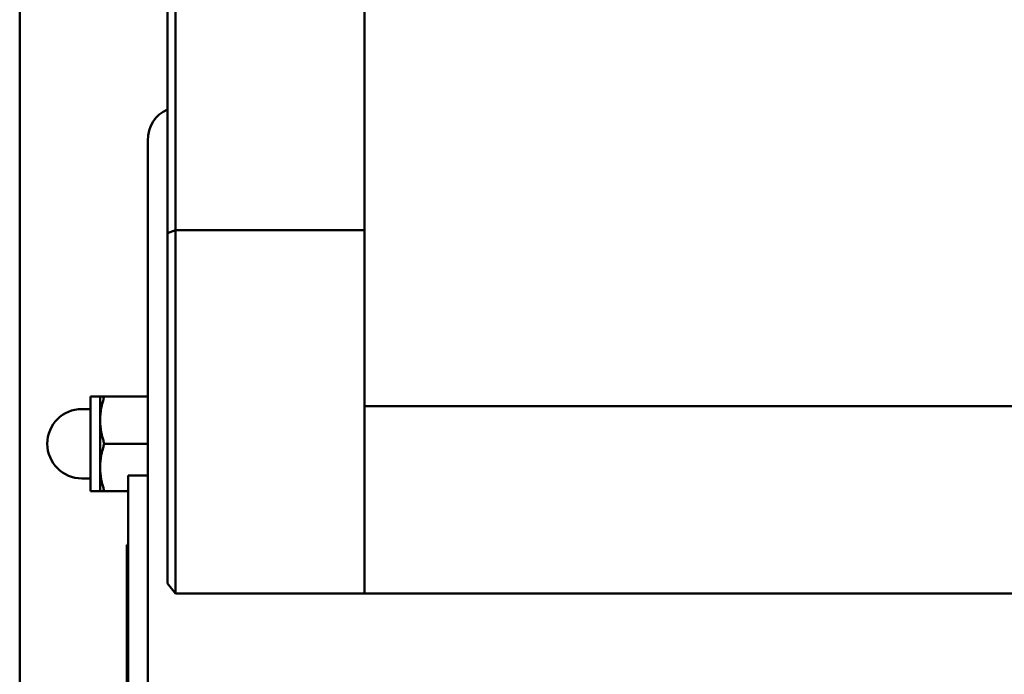
# Model space of a CAD drawing. Units: millimetres. Extents: x 0 to 6300, y 0 to 4455.
# Drawn here: x 1007 to 1257, y 2870 to 3036 of the extents above; entities that cross this region are included whole.
import ezdxf

# ---------------------------------------------------------------- set-up
doc = ezdxf.new("R2010")
doc.units = ezdxf.units.MM
doc.header["$LTSCALE"] = 15
doc.layers.add('Sichtbar (ISO)', color=7, linetype='Continuous', lineweight=50)

msp = doc.modelspace()

# ---------------------------------------------------------------- linework, layer by layer
at = {"layer": 'Sichtbar (ISO)'}
for p, q in [((1046.71, 2982.24), (1046.71, 3313.05)), ((1094.71, 2982.24), (1094.71, 3313.05)), ((1044.71, 3311.05), (1044.71, 2981.5)), ((1007.21, 2673.05), (1007.21, 3173.05)), ((1039.71, 2850.37), (1039.71, 3004.88)), ((1044.71, 2981.5), (1046.71, 2982.24)), ((1046.71, 2982.24), (1094.71, 2982.24)), ((1046.71, 2890.07), (1046.71, 2982.24)), ((1094.71, 2890.07), (1094.71, 2982.24)), ((1044.71, 2981.5), (1044.71, 2892.59)), ((1025.21, 2940.05), (1025.21, 2916.05)), ((1027.61, 2940.05), (1025.21, 2940.05)), ((1027.61, 2940.05), (1028.68, 2940.05)), ((1027.61, 2934.05), (1027.61, 2940.05)), ((1039.71, 2940.05), (1028.68, 2940.05)), ((1094.71, 2890.07), (1094.71, 2937.62)), ((1094.71, 2937.62), (1484.71, 2937.62)), ((1025.21, 2936.85), (1023.01, 2936.85)), ((1027.61, 2922.05), (1027.61, 2934.05)), ((1039.71, 2928.05), (1028.68, 2928.05)), ((1027.61, 2916.05), (1027.61, 2922.05)), ((1039.71, 2919.99), (1034.71, 2919.99)), ((1034.71, 2919.99), (1034.71, 2865.22)), ((1025.21, 2919.25), (1023.01, 2919.25)), ((1027.61, 2916.05), (1025.21, 2916.05)), ((1028.68, 2916.05), (1027.61, 2916.05)), ((1034.71, 2916.05), (1028.68, 2916.05)), ((1034.41, 2892.59), (1034.41, 2902.4)), ((1034.41, 2902.4), (1034.71, 2902.4)), ((1034.41, 2882.78), (1034.41, 2892.59)), ((1034.41, 2892.59), (1034.71, 2892.59)), ((1044.71, 2892.59), (1046.71, 2890.07)), ((1046.71, 2890.07), (1094.71, 2890.07)), ((1484.71, 2890.07), (1094.71, 2890.07)), ((1034.41, 2872.97), (1034.41, 2882.78)), ((1034.41, 2882.78), (1034.71, 2882.78)), ((1034.41, 2863.16), (1034.41, 2872.97)), ((1034.41, 2872.97), (1034.71, 2872.97))]:
    msp.add_line(p, q, dxfattribs=at)
at = {"layer": 'Sichtbar (ISO)', "flags": 128}
for points in [[(1028.68, 2940.05), (1028.59, 2939.77), (1028.51, 2939.5), (1028.43, 2939.23), (1028.35, 2938.97), (1028.28, 2938.71), (1028.21, 2938.45), (1028.14, 2938.19), (1028.08, 2937.94), (1028.02, 2937.68), (1027.97, 2937.43), (1027.92, 2937.19), (1027.88, 2936.94), (1027.83, 2936.7), (1027.8, 2936.45), (1027.76, 2936.21), (1027.73, 2935.97), (1027.7, 2935.73), (1027.68, 2935.49), (1027.66, 2935.25), (1027.64, 2935.01), (1027.63, 2934.77), (1027.62, 2934.53), (1027.61, 2934.29), (1027.61, 2934.05)], [(1027.61, 2934.05), (1027.61, 2933.81), (1027.62, 2933.57), (1027.63, 2933.33), (1027.64, 2933.09), (1027.66, 2932.85), (1027.68, 2932.61), (1027.7, 2932.37), (1027.73, 2932.13), (1027.76, 2931.89), (1027.8, 2931.65), (1027.83, 2931.4), (1027.88, 2931.16), (1027.92, 2930.91), (1027.97, 2930.67), (1028.02, 2930.42), (1028.08, 2930.16), (1028.14, 2929.91), (1028.21, 2929.65), (1028.28, 2929.39), (1028.35, 2929.13), (1028.43, 2928.87), (1028.51, 2928.6), (1028.59, 2928.33), (1028.68, 2928.05)], [(1028.68, 2928.05), (1028.59, 2927.77), (1028.51, 2927.5), (1028.43, 2927.23), (1028.35, 2926.97), (1028.28, 2926.71), (1028.21, 2926.45), (1028.14, 2926.19), (1028.08, 2925.94), (1028.02, 2925.68), (1027.97, 2925.43), (1027.92, 2925.19), (1027.88, 2924.94), (1027.83, 2924.7), (1027.8, 2924.45), (1027.76, 2924.21), (1027.73, 2923.97), (1027.7, 2923.73), (1027.68, 2923.49), (1027.66, 2923.25), (1027.64, 2923.01), (1027.63, 2922.77), (1027.62, 2922.53), (1027.61, 2922.29), (1027.61, 2922.05)], [(1027.61, 2922.05), (1027.61, 2921.81), (1027.62, 2921.57), (1027.63, 2921.33), (1027.64, 2921.09), (1027.66, 2920.85), (1027.68, 2920.61), (1027.7, 2920.37), (1027.73, 2920.13), (1027.76, 2919.89), (1027.8, 2919.65), (1027.83, 2919.4), (1027.88, 2919.16), (1027.92, 2918.91), (1027.97, 2918.67), (1028.02, 2918.42), (1028.08, 2918.16), (1028.14, 2917.91), (1028.21, 2917.65), (1028.28, 2917.39), (1028.35, 2917.13), (1028.43, 2916.87), (1028.51, 2916.6), (1028.59, 2916.33), (1028.68, 2916.05)]]:
    msp.add_lwpolyline(points, dxfattribs=at)
at = {"layer": 'Sichtbar (ISO)'}
msp.add_arc((1023.01, 2928.05), 8.8, 90, 270, dxfattribs=at)
msp.add_ellipse((1052.21, 3001.01), major_axis=(-10.11, 10.11), ratio=0.726543, start_param=5.984209, end_param=6.911504, dxfattribs=at)

doc.saveas('drawing.dxf')
